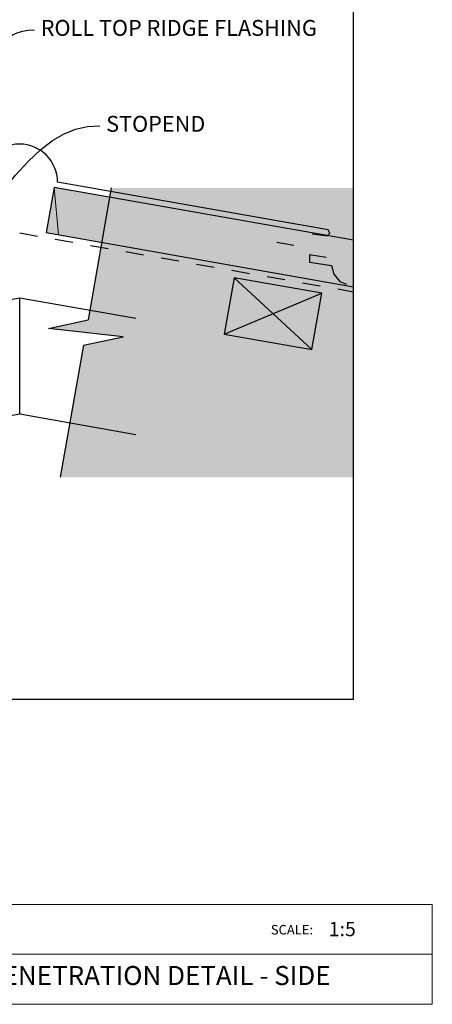
# Model space of a CAD drawing. Units: millimetres. Extents: x 7 to 290, y 5 to 172.
# Drawn here: x 225 to 290, y 5 to 160 of the extents above; entities that cross this region are included whole.
import ezdxf
from ezdxf.xclip import XClip

# ---------------------------------------------------------------- set-up
doc = ezdxf.new("R2010")
doc.units = ezdxf.units.MM
doc.header["$MEASUREMENT"] = 0
doc.header["$XCLIPFRAME"] = 2
doc.linetypes.add('Dashed', pattern=[5.644444, 2.822222, -2.822222])
doc.layers.add('Doc_ Finishes', color=7, linetype='Continuous')
doc.layers.add('Doc_ Floor', color=7, linetype='Continuous')
doc.styles.add('GENERATED_STYLE_1', font='txt')

# ---------------------------------------------------------------- blocks, each defined once
blk = doc.blocks.new('Drawing_1_2', base_point=(203.93, -67.41))
at = {"linetype": 'Continuous', "lineweight": 25}
blk.add_hatch(color=253, dxfattribs=at).paths.add_polyline_path([(230.74, 133.55), (229.49, 126.46), (277.84, 117.93), (277.84, 125.25)])
at = {"linetype": 'Continuous', "lineweight": 0}
for points in [[(236.09, 112.71), (229.85, 111.39), (241.62, 110.08), (235.39, 108.77), (231.72, 87.97), (277.84, 87.97), (277.84, 133.5), (239.75, 133.5)], [(259.08, 119.35), (257.51, 110.48), (271.3, 108.05), (272.86, 116.91)]]:
    blk.add_hatch(color=255, dxfattribs=at).paths.add_polyline_path(points)
at = {"linetype": 'Continuous'}
for p, q in [((230.74, 133.55), (229.49, 126.46)), ((277.84, 125.25), (230.74, 133.55)), ((239.75, 133.5), (236.09, 112.71)), ((229.49, 126.46), (277.84, 117.93)), ((259.08, 119.35), (257.51, 110.48)), ((259.08, 119.35), (271.3, 108.05)), ((272.86, 116.91), (259.08, 119.35)), ((257.51, 110.48), (272.86, 116.91)), ((271.3, 108.05), (272.86, 116.91)), ((225.34, 116.16), (67.83, 88.38)), ((243.63, 112.93), (225.34, 116.16)), ((225.34, 97.88), (225.34, 116.16)), ((229.85, 111.39), (236.09, 112.71)), ((241.62, 110.08), (229.85, 111.39)), ((235.39, 108.77), (241.62, 110.08)), ((257.51, 110.48), (271.3, 108.05)), ((235.39, 108.77), (231.72, 87.97)), ((225.34, 97.88), (67.83, 70.11)), ((243.63, 94.65), (225.34, 97.88))]:
    blk.add_line(p, q, dxfattribs=at)
at = {"color": 9, "linetype": 'Continuous', "lineweight": 18}
blk.add_line((230.74, 133.55), (231.42, 126.12), dxfattribs=at)
at = {"linetype": 'Dashed'}
for p, q in [((225.34, 126.42), (277.84, 117.16)), ((265.81, 124.95), (268.48, 124.48))]:
    blk.add_line(p, q, dxfattribs=at)
at = {"linetype": 'Continuous', "flags": 128}
for points in [[(271.35, 126.29), (273.71, 125.95), (274.13, 126.37), (273.88, 126.89), (231.3, 134.4)], [(273.56, 122.53), (270.91, 122.95), (270.91, 121.81), (274.37, 121.27), (274.76, 119.94), (275.72, 118.77), (276.74, 118.35)]]:
    blk.add_lwpolyline(points, dxfattribs=at)
at = {"linetype": 'Continuous'}
blk.add_arc((225.3, 134.4), 6, 0, 180, dxfattribs=at)
at = {"layer": 'Doc_ Floor', "linetype": 'Continuous', "flags": 128}
for points in [[(221.1, 142.66), (220.97, 146.69), (221.08, 150.05), (221.44, 152.77), (221.73, 153.91), (222.08, 154.91), (222.51, 155.76), (223.01, 156.49), (223.58, 157.09), (224.23, 157.57), (224.96, 157.93), (225.77, 158.18), (226.66, 158.33), (227.64, 158.38)], [(222.53, 132.81), (224.69, 135.5), (226.72, 137.73), (228.64, 139.54), (230.49, 140.96), (232.31, 142.02), (234.13, 142.74), (236, 143.15), (237.94, 143.28)]]:
    blk.add_lwpolyline(points, dxfattribs=at)
at = {"layer": 'Doc_ Floor', "linetype": 'Continuous', "char_height": 2.5, "attachment_point": 4, "style": 'GENERATED_STYLE_1'}
for s, insert in [('{ROLL TOP RIDGE FLASHING}', (228.64, 158.36)), ('{STOPEND}', (238.94, 143.26))]:
    blk.add_mtext(s, dxfattribs=dict(at, insert=insert))

msp = doc.modelspace()

# ---------------------------------------------------------------- linework, layer by layer
at = {"layer": 'Doc_ Finishes', "color": 254, "linetype": 'Continuous', "lineweight": 18}
for p, q in [((7, 20.7), (290.24, 20.7)), ((290.24, 20.7), (290.24, 5)), ((190.29, 12.9), (290.24, 12.9)), ((290.24, 5), (7, 5))]:
    msp.add_line(p, q, dxfattribs=at)

# ---------------------------------------------------------------- block references
at = {"linetype": 'Continuous'}
ref = msp.add_blockref('Drawing_1_2', (203.93, -67.41), dxfattribs=at)
XClip(ref).set_block_clipping_path([(26.96641967, 53.0131562692), (277.8382424759, 172.4626454758)])

# ---------------------------------------------------------------- texts
at = {"linetype": 'Continuous', "style": 'GENERATED_STYLE_1'}
for s, insert, char_height, attachment_point in [('{SCALE:}', (264.84, 15.52), 1.5, 7), ('{1:5}', (273.95, 15.02), 2.25, 7), ('{PIPE PENETRATION DETAIL - SIDE}', (210.35, 11.03), 3, 1)]:
    msp.add_mtext(s, dxfattribs=dict(at, insert=insert, char_height=char_height, attachment_point=attachment_point))

doc.saveas('drawing.dxf')
